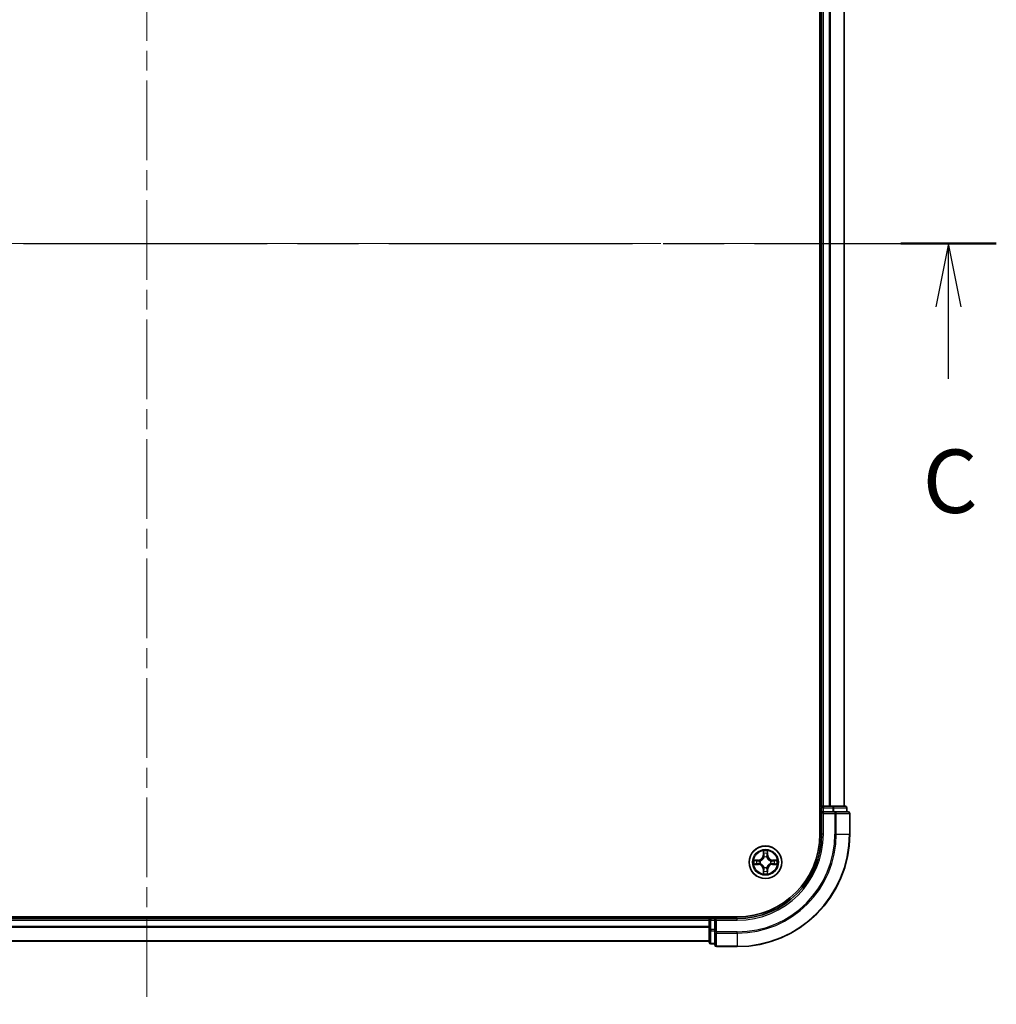
# Model space of a CAD drawing. Units: millimetres. Extents: x 36 to 6939, y 20 to 1284.
# Drawn here: x 1655 to 1828, y 934 to 1109 of the extents above; entities that cross this region are included whole.
import ezdxf

# ---------------------------------------------------------------- set-up
doc = ezdxf.new("R2010")
doc.units = ezdxf.units.MM
doc.header["$LTSCALE"] = 2.5
doc.linetypes.add('CHAIN', pattern=[0.3543, 0.2362, -0.0295, 0.0591, -0.0295])
for name, color, linetype, lineweight in [('Centerline (ISO)', 131, 'Continuous', 18), ('Section Line (ISO)', 7, 'CHAIN', 25), ('Visible (ISO)', 7, 'Continuous', 35), ('Visible Narrow (ISO)', 7, 'Continuous', 25)]:
    doc.layers.add(name, color=color, linetype=linetype, lineweight=lineweight)
doc.styles.add('Note Text (TK)', font='MS PGothic.ttf')

# ---------------------------------------------------------------- blocks, each defined once
blk = doc.blocks.new('2dTransSection2')
at = {"layer": 'Section Line (ISO)', "linetype": 'CHAIN', "ltscale": 16.30892}
blk.add_line((125.942, 241.245), (193.281, 241.245), dxfattribs=at)
at = {"layer": 'Section Line (ISO)', "linetype": 'Continuous', "lineweight": 50}
blk.add_line((189.502, 241.245), (193.281, 241.245), dxfattribs=at)
at = {"layer": 'Section Line (ISO)', "linetype": 'Continuous'}
for p, q in [((191.392, 241.245), (190.892, 238.745)), ((191.392, 238.745), (191.392, 241.245)), ((191.892, 238.745), (191.392, 241.245)), ((191.392, 235.9), (191.392, 238.745))]:
    blk.add_line(p, q, dxfattribs=at)
at = {"layer": 'Section Line (ISO)', "insert": (190.373, 229.827), "char_height": 2.5, "attachment_point": 7, "style": 'Note Text (TK)'}
blk.add_mtext('C', dxfattribs=at)

msp = doc.modelspace()

# ---------------------------------------------------------------- linework, layer by layer
at = {"layer": 'Centerline (ISO)', "linetype": 'CHAIN', "ltscale": 23.990969}
for p, q in [((1677.2059, 1204.8527), (1677.2059, 934.3527)), ((1541.9559, 1069.6027), (1812.4559, 1069.6027))]:
    msp.add_line(p, q, dxfattribs=at)
at = {"layer": 'Visible (ISO)'}
for p, q in [((1796.9059, 1174.6027), (1796.9059, 964.6027)), ((1797.2059, 1169.6027), (1797.2059, 969.6027)), ((1801.2059, 969.6027), (1801.2059, 1169.6027)), ((1797.2059, 969.6027), (1796.9059, 969.6027)), ((1797.5059, 969.6027), (1797.2059, 969.6027)), ((1797.2059, 969.3027), (1797.2059, 968.6027)), ((1797.2059, 968.6027), (1797.2059, 964.6027)), ((1797.2059, 968.6027), (1797.5059, 968.3027)), ((1797.5059, 968.6027), (1797.2059, 968.6027)), ((1798.5654, 969.6027), (1797.5059, 969.6027)), ((1797.5059, 968.6027), (1799.1645, 968.6027)), ((1798.789, 969.6027), (1798.5654, 969.6027)), ((1799.1645, 969.6027), (1798.789, 969.6027)), ((1801.4059, 969.6027), (1799.1645, 969.6027)), ((1799.5654, 968.6027), (1799.1645, 968.6027)), ((1801.9059, 968.6027), (1799.5654, 968.6027)), ((1801.7059, 968.6027), (1801.7059, 969.3027)), ((1802.2059, 964.6027), (1802.2059, 968.3027)), ((1782.2059, 949.9027), (1572.2059, 949.9027)), ((1777.2059, 949.6027), (1577.2059, 949.6027)), ((1777.2059, 949.9027), (1777.2059, 949.6027)), ((1777.2059, 949.6027), (1777.2059, 949.3027)), ((1777.2059, 949.3027), (1777.2059, 947.644)), ((1778.2059, 949.6027), (1777.5059, 949.6027)), ((1778.5059, 949.3027), (1778.2059, 949.6027)), ((1782.2059, 949.6027), (1778.2059, 949.6027)), ((1778.2059, 949.6027), (1778.2059, 949.3027)), ((1778.2059, 947.644), (1778.2059, 949.3027)), ((1777.2059, 947.644), (1777.2059, 945.4027)), ((1778.2059, 947.644), (1778.2059, 947.2432)), ((1778.2059, 947.2432), (1778.2059, 944.9027)), ((1577.2059, 945.6027), (1777.2059, 945.6027)), ((1777.5059, 945.1027), (1778.2059, 945.1027)), ((1778.5059, 944.6027), (1782.2059, 944.6027))]:
    msp.add_line(p, q, dxfattribs=at)
msp.add_circle((1787.2059, 959.6027), 2.9, dxfattribs=at)
for centre, radius, start, end in [((1797.5059, 969.3027), 0.3, 90, 180), ((1801.4059, 969.3027), 0.3, 0, 90), ((1801.9059, 968.3027), 0.3, 0, 90), ((1782.2059, 964.6027), 15, 270, 0), ((1782.2059, 964.6027), 20, 270, 0), ((1782.2059, 964.6027), 14.7, 270, 0), ((1777.5059, 949.3027), 0.3, 90, 180), ((1777.5059, 945.4027), 0.3, 180, 270), ((1778.5059, 944.9027), 0.3, 180, 270)]:
    msp.add_arc(centre, radius, start, end, dxfattribs=at)
at = {"layer": 'Visible Narrow (ISO)'}
for p, q in [((1797.5059, 969.6027), (1797.5059, 1169.6027)), ((1798.5654, 1169.6027), (1798.5654, 969.6027)), ((1798.7959, 969.6027), (1798.7959, 1169.6027)), ((1801.1364, 1169.6027), (1801.1364, 969.6027)), ((1796.9059, 969.3027), (1797.2059, 969.3027)), ((1797.5059, 969.3027), (1797.2059, 969.3027)), ((1797.5059, 969.6027), (1797.5059, 969.3027)), ((1797.5059, 969.3027), (1799.1645, 969.3027)), ((1797.5059, 968.6027), (1797.5059, 969.3027)), ((1797.5059, 964.6027), (1797.5059, 968.3027)), ((1797.5059, 968.3027), (1799.5654, 968.3027)), ((1799.1645, 969.6027), (1799.1645, 969.3027)), ((1799.395, 969.3027), (1799.1645, 969.3027)), ((1799.1645, 969.3027), (1799.1645, 968.6027)), ((1799.395, 969.3027), (1801.6364, 969.3027)), ((1799.395, 968.6027), (1799.395, 969.3027)), ((1799.5654, 968.6027), (1799.5654, 968.3027)), ((1799.7959, 968.3027), (1799.5654, 968.3027)), ((1799.5654, 968.3027), (1799.5654, 964.6027)), ((1799.7959, 968.3027), (1802.1364, 968.3027)), ((1799.7959, 964.6027), (1799.7959, 968.3027)), ((1801.7059, 969.3027), (1801.6364, 969.3027)), ((1801.6364, 969.3027), (1801.6364, 968.6027)), ((1802.2059, 968.3027), (1802.1364, 968.3027)), ((1802.1364, 968.3027), (1802.1364, 964.6027)), ((1797.5059, 964.6027), (1797.2059, 964.6027)), ((1799.7959, 964.6027), (1799.5654, 964.6027)), ((1799.7959, 964.6027), (1802.1364, 964.6027)), ((1802.1364, 964.6027), (1802.2059, 964.6027)), ((1786.8155, 961.6254), (1786.8019, 960.8459)), ((1786.8517, 960.845), (1786.8602, 961.3351)), ((1787.5516, 961.3351), (1787.5602, 960.845)), ((1787.61, 960.8459), (1787.5964, 961.6254)), ((1785.9627, 960.0067), (1785.1832, 959.9931)), ((1785.4735, 959.9484), (1785.9636, 959.9569)), ((1785.9636, 959.9569), (1785.9627, 960.0067)), ((1785.9636, 959.9569), (1785.9648, 959.8843)), ((1786.269, 959.8492), (1786.2896, 959.8438)), ((1786.8517, 960.845), (1786.8019, 960.8459)), ((1786.8517, 960.845), (1786.9243, 960.8437)), ((1786.9648, 960.519), (1786.9594, 960.5396)), ((1787.4524, 960.5396), (1787.447, 960.519)), ((1787.5602, 960.845), (1787.4875, 960.8437)), ((1787.5602, 960.845), (1787.61, 960.8459)), ((1788.1222, 959.8438), (1788.1428, 959.8492)), ((1788.4482, 959.9569), (1788.447, 959.8843)), ((1788.4482, 959.9569), (1788.4491, 960.0067)), ((1788.4482, 959.9569), (1788.9383, 959.9484)), ((1789.2286, 959.9931), (1788.4491, 960.0067)), ((1785.1832, 959.2122), (1785.9627, 959.1986)), ((1785.9636, 959.2484), (1785.4735, 959.257)), ((1785.9636, 959.2484), (1785.9627, 959.1986)), ((1785.9636, 959.2484), (1785.9648, 959.321)), ((1786.2896, 959.3616), (1786.269, 959.3561)), ((1786.8517, 958.3603), (1786.8019, 958.3595)), ((1786.8019, 958.3595), (1786.8155, 957.5799)), ((1786.8517, 958.3603), (1786.9243, 958.3616)), ((1786.8602, 957.8703), (1786.8517, 958.3603)), ((1786.9594, 958.6658), (1786.9648, 958.6864)), ((1787.447, 958.6864), (1787.4524, 958.6658)), ((1787.5602, 958.3603), (1787.4875, 958.3616)), ((1787.5602, 958.3603), (1787.5516, 957.8703)), ((1787.5602, 958.3603), (1787.61, 958.3595)), ((1787.5964, 957.5799), (1787.61, 958.3595)), ((1788.1428, 959.3561), (1788.1222, 959.3616)), ((1788.4482, 959.2484), (1788.447, 959.321)), ((1788.9383, 959.257), (1788.4482, 959.2484)), ((1788.4482, 959.2484), (1788.4491, 959.1986)), ((1788.4491, 959.1986), (1789.2286, 959.2122)), ((1577.2059, 949.3027), (1777.2059, 949.3027)), ((1777.5059, 949.3027), (1777.2059, 949.3027)), ((1777.5059, 949.6027), (1777.5059, 949.9027)), ((1777.5059, 949.6027), (1777.5059, 949.3027)), ((1777.5059, 947.644), (1777.5059, 949.3027)), ((1777.5059, 949.3027), (1778.2059, 949.3027)), ((1778.5059, 949.3027), (1782.2059, 949.3027)), ((1778.5059, 947.2432), (1778.5059, 949.3027)), ((1782.2059, 949.3027), (1782.2059, 949.6027)), ((1777.2059, 948.1963), (1577.2059, 948.1963)), ((1577.2059, 948.0427), (1777.2059, 948.0427)), ((1777.5059, 947.644), (1777.2059, 947.644)), ((1777.5059, 947.644), (1777.5059, 947.4136)), ((1778.2059, 947.644), (1777.5059, 947.644)), ((1777.5059, 945.1722), (1777.5059, 947.4136)), ((1777.5059, 947.4136), (1778.2059, 947.4136)), ((1778.5059, 947.2432), (1778.2059, 947.2432)), ((1778.5059, 947.2432), (1778.5059, 947.0127)), ((1782.2059, 947.2432), (1778.5059, 947.2432)), ((1782.2059, 947.0127), (1782.2059, 947.2432)), ((1777.2059, 945.649), (1577.2059, 945.649)), ((1778.5059, 944.6722), (1778.5059, 947.0127)), ((1778.5059, 947.0127), (1782.2059, 947.0127)), ((1782.2059, 947.0127), (1782.2059, 944.6722)), ((1777.5059, 945.1722), (1777.5059, 945.1027)), ((1778.2059, 945.1722), (1777.5059, 945.1722)), ((1778.5059, 944.6722), (1778.5059, 944.6027)), ((1782.2059, 944.6722), (1778.5059, 944.6722)), ((1782.2059, 944.6722), (1782.2059, 944.6027))]:
    msp.add_line(p, q, dxfattribs=at)
for radius in [2.8677, 2.3092, 2.1415]:
    msp.add_circle((1787.2059, 959.6027), radius, dxfattribs=at)
for centre, radius, start, end in [((1782.2059, 964.6027), 15.3, 270, 0), ((1782.2059, 964.6027), 17.3595, 270, 0), ((1782.2059, 964.6027), 17.59, 270, 0), ((1782.2059, 964.6027), 19.9305, 270, 0), ((1787.2059, 959.6027), 2.0601, 79.074582, 100.925418), ((1787.2059, 959.6027), 1.6122, 79.692479, 100.307521), ((1787.2059, 959.6027), 2.0601, 169.074582, 190.925418), ((1787.2059, 959.6027), 1.6122, 169.692479, 190.307521), ((1785.9478, 960.8608), 0.8542, 271, 359), ((1785.9478, 960.8608), 0.904, 271, 359), ((1787.2059, 959.6027), 0.9688, 165.258044, 194.741956), ((1787.2059, 959.6027), 0.9475, 165.258044, 194.741956), ((1787.2059, 959.6027), 0.9688, 75.258044, 104.741956), ((1787.2059, 959.6027), 0.9475, 75.258044, 104.741956), ((1788.464, 960.8608), 0.904, 181, 269), ((1788.464, 960.8608), 0.8542, 181, 269), ((1787.2059, 959.6027), 0.9475, 345.258044, 14.741956), ((1787.2059, 959.6027), 0.9688, 345.258044, 14.741956), ((1787.2059, 959.6027), 1.6122, 349.692479, 10.307521), ((1787.2059, 959.6027), 2.0601, 349.074582, 10.925418), ((1785.9478, 958.3446), 0.8542, 1, 89), ((1785.9478, 958.3446), 0.904, 1, 89), ((1787.2059, 959.6027), 1.6122, 259.692479, 280.307521), ((1787.2059, 959.6027), 0.9688, 255.258044, 284.741956), ((1787.2059, 959.6027), 0.9475, 255.258044, 284.741956), ((1788.464, 958.3446), 0.904, 91, 179), ((1788.464, 958.3446), 0.8542, 91, 179), ((1787.2059, 959.6027), 2.0601, 259.074582, 280.925418)]:
    msp.add_arc(centre, radius, start, end, dxfattribs=at)
for centre, major_axis, ratio, start_param, end_param in [((1799.1645, 969.3027), (0, 0.3), 0.76822128, 4.71238898, 6.28318531), ((1799.5654, 968.3027), (0, 0.3), 0.76822128, 4.71238898, 6.28318531), ((1801.4059, 969.3027), (0, 0.3), 0.76822128, 4.71238898, 6.28318531), ((1801.9059, 968.3027), (0, 0.3), 0.76822128, 4.71238898, 6.28318531), ((1786.91, 961.3342), (-0.05, -0.002), 0.54850665, 4.7835784, 6.17876057), ((1786.9255, 961.1448), (-0.0494, -0.008), 0.89574018, 4.73044269, 6.08586581), ((1787.4864, 961.1448), (0.0494, -0.008), 0.89574018, 0.19731949, 1.55274262), ((1787.5018, 961.3342), (0.05, -0.002), 0.54850665, 0.10442473, 1.4996069), ((1785.4744, 959.8986), (0.002, 0.05), 0.54850665, 0.10442473, 1.4996069), ((1785.6638, 959.8831), (0.008, 0.0494), 0.89574018, 0.19731949, 1.55274262), ((1785.9657, 959.8345), (0.008, 0.0494), 0.89572054, 0.1973017, 1.54834765), ((1786.3123, 959.8378), (-0.0091, 0.0492), 0.87684641, 0.18229136, 1.17990219), ((1786.3123, 959.8378), (-0.0149, 0.0477), 0.41070123, 0.09573579, 1.31868747), ((1786.9708, 960.4963), (-0.0492, 0.0091), 0.87684642, 5.10328313, 6.10089396), ((1786.9708, 960.4963), (-0.0477, 0.0149), 0.41070123, 4.96449783, 6.18744952), ((1786.9741, 960.8429), (-0.0494, -0.008), 0.89572054, 4.73483766, 6.08588361), ((1787.4377, 960.8429), (0.0494, -0.008), 0.89572054, 0.1973017, 1.54834765), ((1787.441, 960.4963), (0.0477, 0.0149), 0.41070123, 0.09573579, 1.31868747), ((1787.441, 960.4963), (0.0492, 0.0091), 0.87684641, 0.18229136, 1.17990219), ((1788.0995, 959.8378), (0.0091, 0.0492), 0.87684642, 5.10328313, 6.10089396), ((1788.0995, 959.8378), (0.0149, 0.0477), 0.41070123, 4.96449783, 6.18744952), ((1788.4461, 959.8345), (-0.008, 0.0494), 0.89572054, 4.73483766, 6.08588361), ((1788.748, 959.8831), (-0.008, 0.0494), 0.89574018, 4.73044269, 6.08586581), ((1788.9374, 959.8986), (-0.002, 0.05), 0.54850665, 4.7835784, 6.17876057), ((1785.4744, 959.3068), (0.002, -0.05), 0.54850665, 4.7835784, 6.17876057), ((1785.6638, 959.3222), (0.008, -0.0494), 0.89574018, 4.73044269, 6.08586581), ((1785.9657, 959.3709), (0.008, -0.0494), 0.89572054, 4.73483766, 6.08588361), ((1786.3123, 959.3675), (-0.0091, -0.0492), 0.87684642, 5.10328313, 6.10089396), ((1786.3123, 959.3675), (-0.0149, -0.0477), 0.41070123, 4.96449783, 6.18744952), ((1786.91, 957.8712), (-0.05, 0.002), 0.54850665, 0.10442473, 1.4996069), ((1786.9255, 958.0606), (-0.0494, 0.008), 0.89574018, 0.19731949, 1.55274262), ((1786.9708, 958.7091), (-0.0492, -0.0091), 0.87684641, 0.18229136, 1.17990219), ((1786.9708, 958.7091), (-0.0477, -0.0149), 0.41070123, 0.09573579, 1.31868747), ((1786.9741, 958.3625), (-0.0494, 0.008), 0.89572054, 0.1973017, 1.54834765), ((1787.4377, 958.3625), (0.0494, 0.008), 0.89572054, 4.73483766, 6.08588361), ((1787.441, 958.7091), (0.0477, -0.0149), 0.41070123, 4.96449783, 6.18744952), ((1787.441, 958.7091), (0.0492, -0.0091), 0.87684642, 5.10328313, 6.10089396), ((1787.4864, 958.0606), (0.0494, 0.008), 0.89574018, 4.73044269, 6.08586581), ((1787.5018, 957.8712), (0.05, 0.002), 0.54850665, 4.7835784, 6.17876057), ((1788.0995, 959.3675), (0.0149, -0.0477), 0.41070123, 0.09573579, 1.31868747), ((1788.0995, 959.3675), (0.0091, -0.0492), 0.87684641, 0.18229136, 1.17990219), ((1788.4461, 959.3709), (-0.008, -0.0494), 0.89572054, 0.1973017, 1.54834765), ((1788.748, 959.3222), (-0.008, -0.0494), 0.89574018, 0.19731949, 1.55274262), ((1788.9374, 959.3068), (-0.002, -0.05), 0.54850665, 0.10442473, 1.4996069), ((1777.5059, 947.644), (-0.3, 0), 0.76822128, 0, 1.57079633), ((1778.5059, 947.2432), (-0.3, 0), 0.76822128, 0, 1.57079633), ((1777.5059, 945.4027), (-0.3, 0), 0.76822128, 0, 1.57079633), ((1778.5059, 944.9027), (-0.3, 0), 0.76822128, 0, 1.57079633)]:
    msp.add_ellipse(centre, major_axis=major_axis, ratio=ratio, start_param=start_param, end_param=end_param, dxfattribs=at)
for points, knots in [([(1786.9054, 961.3614), (1786.905, 961.3764), (1786.9029, 961.3919), (1786.8944, 961.4329), (1786.8862, 961.4585), (1786.8681, 961.5072), (1786.8585, 961.5302), (1786.8377, 961.5774), (1786.8265, 961.6015), (1786.8155, 961.6254)], [0, 0, 0, 0, 0.0059340385, 0.0059340385, 0.0154285, 0.0154285, 0.0237449879, 0.0237449879, 0.0323943032, 0.0323943032, 0.0323943032, 0.0323943032]), ([(1786.8155, 961.6254), (1786.821, 961.5991), (1786.8266, 961.5725), (1786.837, 961.5206), (1786.8418, 961.4953), (1786.8508, 961.4417), (1786.8548, 961.4136), (1786.859, 961.3686), (1786.86, 961.3516), (1786.8602, 961.3351)], [-0.0323943032, -0.0323943032, -0.0323943032, -0.0323943032, -0.0237449879, -0.0237449879, -0.0154285, -0.0154285, -0.0059340385, -0.0059340385, 0, 0, 0, 0]), ([(1786.8602, 961.3351), (1786.8618, 961.2947), (1786.864, 961.2579), (1786.8692, 961.1939), (1786.8722, 961.1668), (1786.8757, 961.1456)], [0, 0, 0, 0, 0.014491423, 0.014491423, 0.0289828459, 0.0289828459, 0.0289828459, 0.0289828459]), ([(1786.9174, 961.1888), (1786.9144, 961.2081), (1786.9118, 961.2328), (1786.9078, 961.291), (1786.9063, 961.3246), (1786.9054, 961.3614)], [-0.0289828459, -0.0289828459, -0.0289828459, -0.0289828459, -0.014491423, -0.014491423, 0, 0, 0, 0]), ([(1786.9659, 960.8869), (1786.9578, 960.9372), (1786.9497, 960.9875), (1786.9336, 961.0882), (1786.9255, 961.1385), (1786.9174, 961.1888)], [-0.0687798542, -0.0687798542, -0.0687798542, -0.0687798542, -0.0343899271, -0.0343899271, 0, 0, 0, 0]), ([(1787.4944, 961.1888), (1787.4863, 961.1385), (1787.4782, 961.0882), (1787.4621, 960.9875), (1787.454, 960.9372), (1787.446, 960.8869)], [-0.0687798542, -0.0687798542, -0.0687798542, -0.0687798542, -0.0343899271, -0.0343899271, 0, 0, 0, 0]), ([(1787.5065, 961.3614), (1787.5055, 961.3248), (1787.5041, 961.2915), (1787.5, 961.2331), (1787.4975, 961.2082), (1787.4944, 961.1888)], [-0.0289828459, -0.0289828459, -0.0289828459, -0.0289828459, -0.0145850634, -0.0145850634, 0, 0, 0, 0]), ([(1787.5964, 961.6254), (1787.5829, 961.5963), (1787.5693, 961.5668), (1787.5407, 961.5003), (1787.5264, 961.4635), (1787.511, 961.4049), (1787.507, 961.3827), (1787.5065, 961.3614)], [-0.0003383294, -0.0003383294, -0.0003383294, -0.0003383294, 0.0102009359, 0.0102009359, 0.0236501899, 0.0236501899, 0.0320559737, 0.0320559737, 0.0320559737, 0.0320559737]), ([(1787.5362, 961.1456), (1787.5396, 961.167), (1787.5427, 961.1943), (1787.5479, 961.2583), (1787.55, 961.295), (1787.5516, 961.3351)], [0, 0, 0, 0, 0.0145850634, 0.0145850634, 0.0289828459, 0.0289828459, 0.0289828459, 0.0289828459]), ([(1787.5516, 961.3351), (1787.5519, 961.3585), (1787.5538, 961.3828), (1787.5614, 961.4473), (1787.5685, 961.4877), (1787.5828, 961.5609), (1787.5896, 961.5933), (1787.5964, 961.6254)], [-0.0320559737, -0.0320559737, -0.0320559737, -0.0320559737, -0.0236501899, -0.0236501899, -0.0102009359, -0.0102009359, 0.0003383294, 0.0003383294, 0.0003383294, 0.0003383294]), ([(1785.4735, 959.9484), (1785.4501, 959.9486), (1785.4257, 959.9506), (1785.3613, 959.9582), (1785.3209, 959.9653), (1785.2476, 959.9796), (1785.2153, 959.9864), (1785.1832, 959.9931)], [-0.0320559737, -0.0320559737, -0.0320559737, -0.0320559737, -0.0236501899, -0.0236501899, -0.0102009359, -0.0102009359, 0.0003383294, 0.0003383294, 0.0003383294, 0.0003383294]), ([(1785.1832, 959.9931), (1785.2123, 959.9796), (1785.2418, 959.966), (1785.3083, 959.9374), (1785.345, 959.9231), (1785.4037, 959.9077), (1785.4259, 959.9037), (1785.4472, 959.9032)], [-0.0003383294, -0.0003383294, -0.0003383294, -0.0003383294, 0.0102009359, 0.0102009359, 0.0236501899, 0.0236501899, 0.0320559737, 0.0320559737, 0.0320559737, 0.0320559737]), ([(1785.4472, 959.9032), (1785.4837, 959.9023), (1785.5171, 959.9008), (1785.5755, 959.8968), (1785.6003, 959.8942), (1785.6198, 959.8911)], [-0.0289828459, -0.0289828459, -0.0289828459, -0.0289828459, -0.0145850634, -0.0145850634, 0, 0, 0, 0]), ([(1785.663, 959.9329), (1785.6416, 959.9364), (1785.6143, 959.9394), (1785.5502, 959.9446), (1785.5136, 959.9468), (1785.4735, 959.9484)], [0, 0, 0, 0, 0.0145850634, 0.0145850634, 0.0289828459, 0.0289828459, 0.0289828459, 0.0289828459]), ([(1785.6198, 959.8911), (1785.6701, 959.8831), (1785.7204, 959.875), (1785.821, 959.8588), (1785.8714, 959.8508), (1785.9217, 959.8427)], [-0.0687798542, -0.0687798542, -0.0687798542, -0.0687798542, -0.0343899271, -0.0343899271, 0, 0, 0, 0]), ([(1785.9648, 959.8843), (1785.9145, 959.8924), (1785.8642, 959.9005), (1785.7636, 959.9167), (1785.7133, 959.9248), (1785.663, 959.9329)], [0, 0, 0, 0, 0.0343899271, 0.0343899271, 0.0687798542, 0.0687798542, 0.0687798542, 0.0687798542]), ([(1785.9217, 959.8427), (1785.9936, 959.8312), (1786.0667, 959.8274), (1786.1834, 959.835), (1786.2257, 959.8404), (1786.269, 959.8492)], [-0.0982412545, -0.0982412545, -0.0982412545, -0.0982412545, -0.0491206273, -0.0491206273, -0.0217758941, -0.0217758941, -0.0217758941, -0.0217758941]), ([(1786.2956, 959.8847), (1786.2544, 959.8775), (1786.2141, 959.8732), (1786.1029, 959.8681), (1786.0332, 959.8726), (1785.9648, 959.8843)], [0.0217758941, 0.0217758941, 0.0217758941, 0.0217758941, 0.0491206273, 0.0491206273, 0.0982412545, 0.0982412545, 0.0982412545, 0.0982412545]), ([(1786.2896, 959.8438), (1786.3055, 959.8489), (1786.3214, 959.8545), (1786.4174, 959.891), (1786.4965, 959.9327), (1786.6191, 960.0206), (1786.6648, 960.0593), (1786.7071, 960.1015), (1786.7493, 960.1438), (1786.788, 960.1894), (1786.8758, 960.3121), (1786.9175, 960.3912), (1786.9541, 960.4872), (1786.9596, 960.5031), (1786.9648, 960.519)], [-0.174866013, -0.174866013, -0.174866013, -0.174866013, -0.16940495, -0.16940495, -0.141674077, -0.141674077, -0.124342281, -0.124342281, -0.124342281, -0.107010485, -0.107010485, -0.079279611, -0.079279611, -0.073818549, -0.073818549, -0.073818549, -0.073818549]), ([(1786.9239, 960.513), (1786.9192, 960.4979), (1786.9141, 960.4828), (1786.8809, 960.3915), (1786.843, 960.3166), (1786.7628, 960.2016), (1786.7274, 960.1591), (1786.6884, 960.1201), (1786.6495, 960.0811), (1786.607, 960.0458), (1786.492, 959.9656), (1786.417, 959.9277), (1786.3258, 959.8945), (1786.3107, 959.8894), (1786.2956, 959.8847)], [0.073818549, 0.073818549, 0.073818549, 0.073818549, 0.079279611, 0.079279611, 0.107010485, 0.107010485, 0.124342281, 0.124342281, 0.124342281, 0.141674077, 0.141674077, 0.16940495, 0.16940495, 0.174866013, 0.174866013, 0.174866013, 0.174866013]), ([(1786.8757, 961.1456), (1786.8838, 961.0953), (1786.8919, 961.045), (1786.9081, 960.9444), (1786.9162, 960.894), (1786.9243, 960.8437)], [0, 0, 0, 0, 0.0343899271, 0.0343899271, 0.0687798542, 0.0687798542, 0.0687798542, 0.0687798542]), ([(1786.9243, 960.8437), (1786.9359, 960.7753), (1786.9405, 960.7057), (1786.9354, 960.5945), (1786.9311, 960.5542), (1786.9239, 960.513)], [0, 0, 0, 0, 0.0491206273, 0.0491206273, 0.0764653604, 0.0764653604, 0.0764653604, 0.0764653604]), ([(1786.9594, 960.5396), (1786.9682, 960.5829), (1786.9736, 960.6252), (1786.9812, 960.7419), (1786.9774, 960.815), (1786.9659, 960.8869)], [-0.0764653604, -0.0764653604, -0.0764653604, -0.0764653604, -0.0491206273, -0.0491206273, 0, 0, 0, 0]), ([(1787.446, 960.8869), (1787.4344, 960.815), (1787.4306, 960.7419), (1787.4382, 960.6252), (1787.4436, 960.5829), (1787.4524, 960.5396)], [-0.0982412545, -0.0982412545, -0.0982412545, -0.0982412545, -0.0491206273, -0.0491206273, -0.0217758941, -0.0217758941, -0.0217758941, -0.0217758941]), ([(1787.447, 960.519), (1787.4522, 960.5031), (1787.4578, 960.4872), (1787.4943, 960.3912), (1787.536, 960.3121), (1787.6238, 960.1894), (1787.6625, 960.1438), (1787.7048, 960.1015), (1787.747, 960.0593), (1787.7927, 960.0206), (1787.9153, 959.9327), (1787.9945, 959.891), (1788.0905, 959.8545), (1788.1063, 959.8489), (1788.1222, 959.8438)], [-0.174866013, -0.174866013, -0.174866013, -0.174866013, -0.16940495, -0.16940495, -0.141674077, -0.141674077, -0.124342281, -0.124342281, -0.124342281, -0.107010485, -0.107010485, -0.079279611, -0.079279611, -0.073818549, -0.073818549, -0.073818549, -0.073818549]), ([(1787.488, 960.513), (1787.4807, 960.5542), (1787.4764, 960.5945), (1787.4713, 960.7057), (1787.4759, 960.7753), (1787.4875, 960.8437)], [0.0217758941, 0.0217758941, 0.0217758941, 0.0217758941, 0.0491206273, 0.0491206273, 0.0982412545, 0.0982412545, 0.0982412545, 0.0982412545]), ([(1787.4875, 960.8437), (1787.4956, 960.894), (1787.5037, 960.9444), (1787.52, 961.045), (1787.5281, 961.0953), (1787.5362, 961.1456)], [0, 0, 0, 0, 0.0343899271, 0.0343899271, 0.0687798542, 0.0687798542, 0.0687798542, 0.0687798542]), ([(1788.1162, 959.8847), (1788.1011, 959.8894), (1788.086, 959.8945), (1787.9948, 959.9277), (1787.9198, 959.9656), (1787.8048, 960.0458), (1787.7624, 960.0811), (1787.7234, 960.1201), (1787.6844, 960.1591), (1787.649, 960.2016), (1787.5688, 960.3166), (1787.5309, 960.3915), (1787.4977, 960.4828), (1787.4927, 960.4979), (1787.488, 960.513)], [0.073818549, 0.073818549, 0.073818549, 0.073818549, 0.079279611, 0.079279611, 0.107010485, 0.107010485, 0.124342281, 0.124342281, 0.124342281, 0.141674077, 0.141674077, 0.16940495, 0.16940495, 0.174866013, 0.174866013, 0.174866013, 0.174866013]), ([(1788.447, 959.8843), (1788.3786, 959.8726), (1788.3089, 959.8681), (1788.1977, 959.8732), (1788.1574, 959.8775), (1788.1162, 959.8847)], [0, 0, 0, 0, 0.0491206273, 0.0491206273, 0.0764653604, 0.0764653604, 0.0764653604, 0.0764653604]), ([(1788.1428, 959.8492), (1788.1861, 959.8404), (1788.2284, 959.835), (1788.3451, 959.8274), (1788.4182, 959.8312), (1788.4901, 959.8427)], [-0.0764653604, -0.0764653604, -0.0764653604, -0.0764653604, -0.0491206273, -0.0491206273, 0, 0, 0, 0]), ([(1788.7489, 959.9329), (1788.6986, 959.9248), (1788.6482, 959.9167), (1788.5476, 959.9005), (1788.4973, 959.8924), (1788.447, 959.8843)], [0, 0, 0, 0, 0.0343899271, 0.0343899271, 0.0687798542, 0.0687798542, 0.0687798542, 0.0687798542]), ([(1788.4901, 959.8427), (1788.5405, 959.8508), (1788.5908, 959.8588), (1788.6914, 959.875), (1788.7417, 959.8831), (1788.7921, 959.8911)], [-0.0687798542, -0.0687798542, -0.0687798542, -0.0687798542, -0.0343899271, -0.0343899271, 0, 0, 0, 0]), ([(1788.9383, 959.9484), (1788.8979, 959.9468), (1788.8611, 959.9446), (1788.7972, 959.9394), (1788.7701, 959.9363), (1788.7489, 959.9329)], [0, 0, 0, 0, 0.014491423, 0.014491423, 0.0289828459, 0.0289828459, 0.0289828459, 0.0289828459]), ([(1788.7921, 959.8911), (1788.8114, 959.8942), (1788.836, 959.8968), (1788.8943, 959.9008), (1788.9278, 959.9023), (1788.9646, 959.9032)], [-0.0289828459, -0.0289828459, -0.0289828459, -0.0289828459, -0.014491423, -0.014491423, 0, 0, 0, 0]), ([(1789.2286, 959.9931), (1789.2023, 959.9876), (1789.1758, 959.982), (1789.1239, 959.9716), (1789.0985, 959.9668), (1789.045, 959.9578), (1789.0168, 959.9538), (1788.9718, 959.9496), (1788.9548, 959.9486), (1788.9383, 959.9484)], [-0.0323943032, -0.0323943032, -0.0323943032, -0.0323943032, -0.0237449879, -0.0237449879, -0.0154285, -0.0154285, -0.0059340385, -0.0059340385, 0, 0, 0, 0]), ([(1788.9646, 959.9032), (1788.9797, 959.9036), (1788.9952, 959.9057), (1789.0361, 959.9142), (1789.0617, 959.9224), (1789.1104, 959.9405), (1789.1335, 959.9501), (1789.1806, 959.9709), (1789.2047, 959.9821), (1789.2286, 959.9931)], [0, 0, 0, 0, 0.0059340385, 0.0059340385, 0.0154285, 0.0154285, 0.0237449879, 0.0237449879, 0.0323943032, 0.0323943032, 0.0323943032, 0.0323943032]), ([(1785.4472, 959.3021), (1785.4321, 959.3018), (1785.4166, 959.2997), (1785.3757, 959.2911), (1785.3501, 959.283), (1785.3014, 959.2649), (1785.2784, 959.2552), (1785.2312, 959.2344), (1785.2071, 959.2233), (1785.1832, 959.2122)], [0, 0, 0, 0, 0.0059340385, 0.0059340385, 0.0154285, 0.0154285, 0.0237449879, 0.0237449879, 0.0323943032, 0.0323943032, 0.0323943032, 0.0323943032]), ([(1785.1832, 959.2122), (1785.2095, 959.2178), (1785.236, 959.2233), (1785.2879, 959.2337), (1785.3133, 959.2385), (1785.3668, 959.2475), (1785.395, 959.2515), (1785.44, 959.2558), (1785.457, 959.2568), (1785.4735, 959.257)], [-0.0323943032, -0.0323943032, -0.0323943032, -0.0323943032, -0.0237449879, -0.0237449879, -0.0154285, -0.0154285, -0.0059340385, -0.0059340385, 0, 0, 0, 0]), ([(1785.6198, 959.3142), (1785.6005, 959.3111), (1785.5758, 959.3086), (1785.5176, 959.3045), (1785.484, 959.303), (1785.4472, 959.3021)], [-0.0289828459, -0.0289828459, -0.0289828459, -0.0289828459, -0.014491423, -0.014491423, 0, 0, 0, 0]), ([(1785.4735, 959.257), (1785.5139, 959.2586), (1785.5507, 959.2607), (1785.6147, 959.2659), (1785.6417, 959.269), (1785.663, 959.2724)], [0, 0, 0, 0, 0.014491423, 0.014491423, 0.0289828459, 0.0289828459, 0.0289828459, 0.0289828459]), ([(1785.9217, 959.3626), (1785.8714, 959.3546), (1785.821, 959.3465), (1785.7204, 959.3304), (1785.6701, 959.3223), (1785.6198, 959.3142)], [-0.0687798542, -0.0687798542, -0.0687798542, -0.0687798542, -0.0343899271, -0.0343899271, 0, 0, 0, 0]), ([(1785.663, 959.2724), (1785.7133, 959.2805), (1785.7636, 959.2886), (1785.8642, 959.3048), (1785.9145, 959.3129), (1785.9648, 959.321)], [0, 0, 0, 0, 0.0343899271, 0.0343899271, 0.0687798542, 0.0687798542, 0.0687798542, 0.0687798542]), ([(1786.269, 959.3561), (1786.2257, 959.3649), (1786.1834, 959.3704), (1786.0667, 959.378), (1785.9936, 959.3741), (1785.9217, 959.3626)], [-0.0764653604, -0.0764653604, -0.0764653604, -0.0764653604, -0.0491206273, -0.0491206273, 0, 0, 0, 0]), ([(1785.9648, 959.321), (1786.0332, 959.3327), (1786.1029, 959.3373), (1786.2141, 959.3322), (1786.2544, 959.3279), (1786.2956, 959.3206)], [0, 0, 0, 0, 0.0491206273, 0.0491206273, 0.0764653604, 0.0764653604, 0.0764653604, 0.0764653604]), ([(1786.9648, 958.6864), (1786.9596, 958.7023), (1786.9541, 958.7181), (1786.9175, 958.8141), (1786.8758, 958.8932), (1786.788, 959.0159), (1786.7493, 959.0616), (1786.7071, 959.1038), (1786.6648, 959.1461), (1786.6191, 959.1847), (1786.4965, 959.2726), (1786.4174, 959.3143), (1786.3214, 959.3508), (1786.3055, 959.3564), (1786.2896, 959.3616)], [-0.174866013, -0.174866013, -0.174866013, -0.174866013, -0.16940495, -0.16940495, -0.141674077, -0.141674077, -0.124342281, -0.124342281, -0.124342281, -0.107010485, -0.107010485, -0.079279611, -0.079279611, -0.073818549, -0.073818549, -0.073818549, -0.073818549]), ([(1786.2956, 959.3206), (1786.3107, 959.3159), (1786.3258, 959.3109), (1786.417, 959.2776), (1786.492, 959.2398), (1786.607, 959.1596), (1786.6495, 959.1242), (1786.6884, 959.0852), (1786.7274, 959.0462), (1786.7628, 959.0037), (1786.843, 958.8887), (1786.8809, 958.8138), (1786.9141, 958.7225), (1786.9192, 958.7075), (1786.9239, 958.6924)], [0.073818549, 0.073818549, 0.073818549, 0.073818549, 0.079279611, 0.079279611, 0.107010485, 0.107010485, 0.124342281, 0.124342281, 0.124342281, 0.141674077, 0.141674077, 0.16940495, 0.16940495, 0.174866013, 0.174866013, 0.174866013, 0.174866013]), ([(1786.8602, 957.8703), (1786.86, 957.8469), (1786.858, 957.8225), (1786.8504, 957.7581), (1786.8433, 957.7176), (1786.829, 957.6444), (1786.8222, 957.612), (1786.8155, 957.5799)], [-0.0320559737, -0.0320559737, -0.0320559737, -0.0320559737, -0.0236501899, -0.0236501899, -0.0102009359, -0.0102009359, 0.0003383294, 0.0003383294, 0.0003383294, 0.0003383294]), ([(1786.8155, 957.5799), (1786.8289, 957.6091), (1786.8426, 957.6385), (1786.8712, 957.7051), (1786.8855, 957.7418), (1786.9009, 957.8004), (1786.9048, 957.8226), (1786.9054, 957.844)], [-0.0003383294, -0.0003383294, -0.0003383294, -0.0003383294, 0.0102009359, 0.0102009359, 0.0236501899, 0.0236501899, 0.0320559737, 0.0320559737, 0.0320559737, 0.0320559737]), ([(1786.8757, 958.0597), (1786.8722, 958.0384), (1786.8691, 958.0111), (1786.8639, 957.947), (1786.8618, 957.9104), (1786.8602, 957.8703)], [0, 0, 0, 0, 0.0145850634, 0.0145850634, 0.0289828459, 0.0289828459, 0.0289828459, 0.0289828459]), ([(1786.9243, 958.3616), (1786.9162, 958.3113), (1786.9081, 958.261), (1786.8919, 958.1603), (1786.8838, 958.11), (1786.8757, 958.0597)], [0, 0, 0, 0, 0.0343899271, 0.0343899271, 0.0687798542, 0.0687798542, 0.0687798542, 0.0687798542]), ([(1786.9054, 957.844), (1786.9063, 957.8805), (1786.9077, 957.9139), (1786.9118, 957.9722), (1786.9144, 957.9971), (1786.9174, 958.0165)], [-0.0289828459, -0.0289828459, -0.0289828459, -0.0289828459, -0.0145850634, -0.0145850634, 0, 0, 0, 0]), ([(1786.9174, 958.0165), (1786.9255, 958.0668), (1786.9336, 958.1172), (1786.9497, 958.2178), (1786.9578, 958.2681), (1786.9659, 958.3184)], [-0.0687798542, -0.0687798542, -0.0687798542, -0.0687798542, -0.0343899271, -0.0343899271, 0, 0, 0, 0]), ([(1786.9239, 958.6924), (1786.9311, 958.6511), (1786.9354, 958.6108), (1786.9405, 958.4997), (1786.9359, 958.43), (1786.9243, 958.3616)], [0.0217758941, 0.0217758941, 0.0217758941, 0.0217758941, 0.0491206273, 0.0491206273, 0.0982412545, 0.0982412545, 0.0982412545, 0.0982412545]), ([(1786.9659, 958.3184), (1786.9774, 958.3903), (1786.9812, 958.4635), (1786.9736, 958.5801), (1786.9682, 958.6224), (1786.9594, 958.6658)], [-0.0982412545, -0.0982412545, -0.0982412545, -0.0982412545, -0.0491206273, -0.0491206273, -0.0217758941, -0.0217758941, -0.0217758941, -0.0217758941]), ([(1787.4524, 958.6658), (1787.4436, 958.6224), (1787.4382, 958.5801), (1787.4306, 958.4635), (1787.4344, 958.3903), (1787.446, 958.3184)], [-0.0764653604, -0.0764653604, -0.0764653604, -0.0764653604, -0.0491206273, -0.0491206273, 0, 0, 0, 0]), ([(1787.446, 958.3184), (1787.454, 958.2681), (1787.4621, 958.2178), (1787.4782, 958.1172), (1787.4863, 958.0668), (1787.4944, 958.0165)], [-0.0687798542, -0.0687798542, -0.0687798542, -0.0687798542, -0.0343899271, -0.0343899271, 0, 0, 0, 0]), ([(1788.1222, 959.3616), (1788.1063, 959.3564), (1788.0905, 959.3508), (1787.9945, 959.3143), (1787.9153, 959.2726), (1787.7927, 959.1847), (1787.747, 959.1461), (1787.7048, 959.1038), (1787.6625, 959.0616), (1787.6238, 959.0159), (1787.536, 958.8932), (1787.4943, 958.8141), (1787.4578, 958.7181), (1787.4522, 958.7023), (1787.447, 958.6864)], [-0.174866013, -0.174866013, -0.174866013, -0.174866013, -0.16940495, -0.16940495, -0.141674077, -0.141674077, -0.124342281, -0.124342281, -0.124342281, -0.107010485, -0.107010485, -0.079279611, -0.079279611, -0.073818549, -0.073818549, -0.073818549, -0.073818549]), ([(1787.4875, 958.3616), (1787.4759, 958.43), (1787.4713, 958.4997), (1787.4764, 958.6108), (1787.4807, 958.6511), (1787.488, 958.6924)], [0, 0, 0, 0, 0.0491206273, 0.0491206273, 0.0764653604, 0.0764653604, 0.0764653604, 0.0764653604]), ([(1787.5362, 958.0597), (1787.5281, 958.11), (1787.52, 958.1603), (1787.5037, 958.261), (1787.4956, 958.3113), (1787.4875, 958.3616)], [0, 0, 0, 0, 0.0343899271, 0.0343899271, 0.0687798542, 0.0687798542, 0.0687798542, 0.0687798542]), ([(1787.488, 958.6924), (1787.4927, 958.7075), (1787.4977, 958.7225), (1787.5309, 958.8138), (1787.5688, 958.8887), (1787.649, 959.0037), (1787.6844, 959.0462), (1787.7234, 959.0852), (1787.7624, 959.1242), (1787.8048, 959.1596), (1787.9198, 959.2398), (1787.9948, 959.2776), (1788.086, 959.3109), (1788.1011, 959.3159), (1788.1162, 959.3206)], [0.073818549, 0.073818549, 0.073818549, 0.073818549, 0.079279611, 0.079279611, 0.107010485, 0.107010485, 0.124342281, 0.124342281, 0.124342281, 0.141674077, 0.141674077, 0.16940495, 0.16940495, 0.174866013, 0.174866013, 0.174866013, 0.174866013]), ([(1787.4944, 958.0165), (1787.4974, 957.9972), (1787.5, 957.9726), (1787.5041, 957.9143), (1787.5055, 957.8807), (1787.5065, 957.844)], [-0.0289828459, -0.0289828459, -0.0289828459, -0.0289828459, -0.014491423, -0.014491423, 0, 0, 0, 0]), ([(1787.5065, 957.844), (1787.5068, 957.8289), (1787.5089, 957.8134), (1787.5174, 957.7725), (1787.5256, 957.7468), (1787.5437, 957.6982), (1787.5534, 957.6751), (1787.5742, 957.628), (1787.5853, 957.6039), (1787.5964, 957.5799)], [0, 0, 0, 0, 0.0059340385, 0.0059340385, 0.0154285, 0.0154285, 0.0237449879, 0.0237449879, 0.0323943032, 0.0323943032, 0.0323943032, 0.0323943032]), ([(1787.5516, 957.8703), (1787.55, 957.9106), (1787.5479, 957.9475), (1787.5426, 958.0114), (1787.5396, 958.0385), (1787.5362, 958.0597)], [0, 0, 0, 0, 0.014491423, 0.014491423, 0.0289828459, 0.0289828459, 0.0289828459, 0.0289828459]), ([(1787.5964, 957.5799), (1787.5908, 957.6063), (1787.5852, 957.6328), (1787.5749, 957.6847), (1787.5701, 957.7101), (1787.5611, 957.7636), (1787.557, 957.7918), (1787.5528, 957.8368), (1787.5518, 957.8538), (1787.5516, 957.8703)], [-0.0323943032, -0.0323943032, -0.0323943032, -0.0323943032, -0.0237449879, -0.0237449879, -0.0154285, -0.0154285, -0.0059340385, -0.0059340385, 0, 0, 0, 0]), ([(1788.1162, 959.3206), (1788.1574, 959.3279), (1788.1977, 959.3322), (1788.3089, 959.3373), (1788.3786, 959.3327), (1788.447, 959.321)], [0.0217758941, 0.0217758941, 0.0217758941, 0.0217758941, 0.0491206273, 0.0491206273, 0.0982412545, 0.0982412545, 0.0982412545, 0.0982412545]), ([(1788.4901, 959.3626), (1788.4182, 959.3741), (1788.3451, 959.378), (1788.2284, 959.3704), (1788.1861, 959.3649), (1788.1428, 959.3561)], [-0.0982412545, -0.0982412545, -0.0982412545, -0.0982412545, -0.0491206273, -0.0491206273, -0.0217758941, -0.0217758941, -0.0217758941, -0.0217758941]), ([(1788.447, 959.321), (1788.4973, 959.3129), (1788.5476, 959.3048), (1788.6482, 959.2886), (1788.6986, 959.2805), (1788.7489, 959.2724)], [0, 0, 0, 0, 0.0343899271, 0.0343899271, 0.0687798542, 0.0687798542, 0.0687798542, 0.0687798542]), ([(1788.7921, 959.3142), (1788.7417, 959.3223), (1788.6914, 959.3304), (1788.5908, 959.3465), (1788.5405, 959.3546), (1788.4901, 959.3626)], [-0.0687798542, -0.0687798542, -0.0687798542, -0.0687798542, -0.0343899271, -0.0343899271, 0, 0, 0, 0]), ([(1788.7489, 959.2724), (1788.7702, 959.269), (1788.7975, 959.2659), (1788.8616, 959.2607), (1788.8982, 959.2586), (1788.9383, 959.257)], [0, 0, 0, 0, 0.0145850634, 0.0145850634, 0.0289828459, 0.0289828459, 0.0289828459, 0.0289828459]), ([(1788.9646, 959.3021), (1788.9281, 959.303), (1788.8947, 959.3045), (1788.8363, 959.3085), (1788.8115, 959.3111), (1788.7921, 959.3142)], [-0.0289828459, -0.0289828459, -0.0289828459, -0.0289828459, -0.0145850634, -0.0145850634, 0, 0, 0, 0]), ([(1788.9383, 959.257), (1788.9617, 959.2567), (1788.9861, 959.2548), (1789.0505, 959.2471), (1789.0909, 959.24), (1789.1642, 959.2258), (1789.1966, 959.219), (1789.2286, 959.2122)], [-0.0320559737, -0.0320559737, -0.0320559737, -0.0320559737, -0.0236501899, -0.0236501899, -0.0102009359, -0.0102009359, 0.0003383294, 0.0003383294, 0.0003383294, 0.0003383294]), ([(1789.2286, 959.2122), (1789.1995, 959.2257), (1789.1701, 959.2393), (1789.1035, 959.2679), (1789.0668, 959.2822), (1789.0082, 959.2976), (1788.986, 959.3016), (1788.9646, 959.3021)], [-0.0003383294, -0.0003383294, -0.0003383294, -0.0003383294, 0.0102009359, 0.0102009359, 0.0236501899, 0.0236501899, 0.0320559737, 0.0320559737, 0.0320559737, 0.0320559737])]:
    msp.add_open_spline(points, degree=3, knots=knots, dxfattribs=at)

# ---------------------------------------------------------------- block references
at = {"layer": 'Section Line (ISO)', "xscale": 4.5, "yscale": 4.5, "zscale": 4.5}
msp.add_blockref('2dTransSection2', (958.5, -16), dxfattribs=at)

doc.saveas('drawing.dxf')
